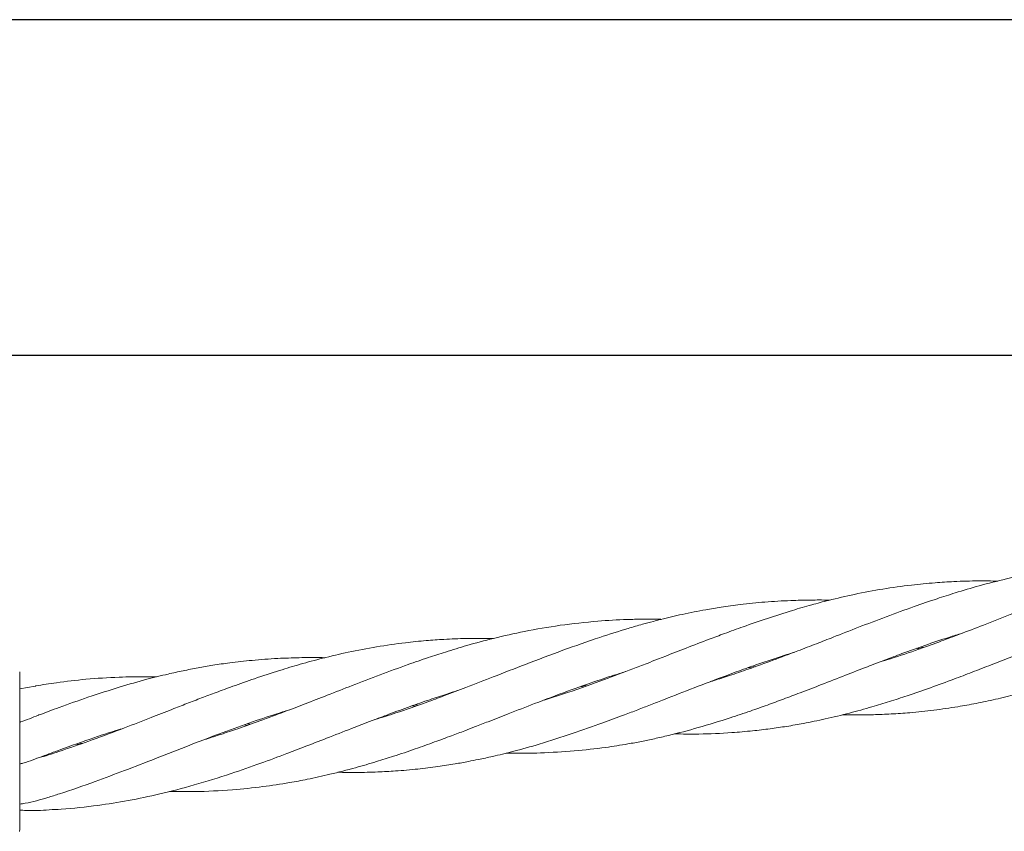
# Model space of a CAD drawing. Units: millimetres. Extents: x 1089 to 17168, y 125 to 7427.
# Drawn here: x 6548 to 6673, y 4900 to 5003 of the extents above; entities that cross this region are included whole.
import ezdxf

# ---------------------------------------------------------------- set-up
doc = ezdxf.new("R2010")
doc.units = ezdxf.units.MM

msp = doc.modelspace()

# ---------------------------------------------------------------- linework, layer by layer
at = {"color": 7, "linetype": 'Continuous', "lineweight": 30}
for p, q in [((7035.46, 5002.64), (4241.46, 5002.64)), ((4241.46, 4960.34), (7035.46, 4960.34))]:
    msp.add_line(p, q, dxfattribs=at)
at = {"color": 7, "linetype": 'Continuous', "lineweight": 18}
for p, q in [((6662.02, 4923.52), (6662.45, 4923.48)), ((6640.82, 4920.92), (6640.38, 4920.96)), ((6640.8, 4921.11), (6641.22, 4921.06)), ((6550.39, 4918.62), (6548.46, 4918.27)), ((6619.61, 4918.51), (6619.23, 4918.55)), ((6619.59, 4918.68), (6619.97, 4918.64)), ((6617.57, 4917.79), (6614.6, 4916.85)), ((6598.36, 4916.08), (6597.94, 4916.12)), ((6598.36, 4916.27), (6598.77, 4916.22)), ((6577.16, 4913.66), (6576.76, 4913.71)), ((6577.14, 4913.85), (6577.55, 4913.8)), ((6555.94, 4911.25), (6555.56, 4911.29)), ((6555.92, 4911.42), (6556.32, 4911.38)), ((6551.4, 4909.72), (6550.63, 4909.51)), ((6548.46, 4900.56), (6548.42, 4900.3))]:
    msp.add_line(p, q, dxfattribs=at)
for points, knots in [([(6714.27, 4936.7), (6714.16, 4936.7), (6713.07, 4936.74), (6711.09, 4936.71), (6708.14, 4936.62), (6705.23, 4936.4), (6702.5, 4936.1), (6700.24, 4935.77), (6698.28, 4935.43), (6696.39, 4935.06), (6694.23, 4934.59), (6691.59, 4933.93), (6688.22, 4932.97), (6684.53, 4931.78), (6681.12, 4930.57), (6678.35, 4929.54), (6675.89, 4928.6), (6673.16, 4927.53), (6670.14, 4926.36), (6667.25, 4925.24), (6664.54, 4924.22), (6661.64, 4923.18), (6659.02, 4922.27), (6657.35, 4921.77), (6656.87, 4921.63)], [0, 0, 0, 0, 0.005616, 0.055021, 0.100493, 0.155856, 0.203889, 0.240783, 0.272745, 0.305473, 0.338478, 0.384962, 0.443944, 0.515086, 0.578928, 0.623888, 0.661845, 0.708862, 0.768705, 0.821941, 0.86169, 0.912486, 0.974992, 1, 1, 1, 1]), ([(6693.05, 4934.28), (6692.63, 4934.29), (6691.05, 4934.32), (6688.08, 4934.26), (6684.28, 4934.03), (6680.78, 4933.62), (6677.94, 4933.18), (6675.44, 4932.71), (6672.67, 4932.09), (6669.61, 4931.31), (6666.7, 4930.45), (6663.97, 4929.57), (6661.06, 4928.58), (6657.76, 4927.36), (6654.35, 4926.07), (6651.43, 4924.92), (6648.88, 4923.92), (6646.34, 4922.95), (6643.48, 4921.86), (6640.6, 4920.83), (6638.13, 4919.98), (6636.54, 4919.46), (6635.75, 4919.23), (6635.59, 4919.18)], [0, 0, 0, 0, 0.0212368, 0.080241, 0.151311, 0.2150349, 0.2598811, 0.2977545, 0.344517, 0.4039138, 0.4571314, 0.4970866, 0.5476266, 0.6097927, 0.6715401, 0.7278314, 0.7646915, 0.806756, 0.861872, 0.91641, 0.9583345, 0.991954, 1, 1, 1, 1]), ([(6671.83, 4931.85), (6671.03, 4931.87), (6669.17, 4931.9), (6666.54, 4931.82), (6663.71, 4931.64), (6660.72, 4931.35), (6657.33, 4930.88), (6653.84, 4930.22), (6650.86, 4929.53), (6648.25, 4928.84), (6645.67, 4928.09), (6642.79, 4927.17), (6639.93, 4926.19), (6637.49, 4925.29), (6635.1, 4924.4), (6632.6, 4923.44), (6630.43, 4922.59), (6628.78, 4921.94), (6627.43, 4921.42), (6625.2, 4920.56), (6621.86, 4919.28), (6619.12, 4918.33), (6617.57, 4917.79)], [0, 0, 0, 0, 0.042966, 0.099422, 0.141843, 0.195612, 0.26156, 0.327089, 0.386893, 0.426127, 0.471176, 0.529656, 0.586638, 0.630677, 0.666319, 0.720569, 0.770996, 0.788097, 0.813099, 0.846811, 0.913252, 1, 1, 1, 1]), ([(6650.61, 4929.45), (6650.55, 4929.45), (6649.76, 4929.48), (6648.13, 4929.46), (6645.47, 4929.41), (6642.5, 4929.23), (6639.57, 4928.94), (6637.08, 4928.59), (6634.65, 4928.19), (6632.1, 4927.69), (6629.9, 4927.17), (6628.24, 4926.74), (6626.87, 4926.37), (6624.62, 4925.72), (6621.26, 4924.66), (6618.52, 4923.68), (6616.96, 4923.13)], [0, 0, 0, 0, 0.004993, 0.0686, 0.142272, 0.237579, 0.329647, 0.400733, 0.458334, 0.546206, 0.627939, 0.655686, 0.696387, 0.7513, 0.859382, 1, 1, 1, 1]), ([(6652.25, 4915), (6652.58, 4914.99), (6653.88, 4914.96), (6655.92, 4914.99), (6658.42, 4915.09), (6660.96, 4915.26), (6663.76, 4915.56), (6666.55, 4915.96), (6669.14, 4916.43), (6671.59, 4916.95), (6674.27, 4917.59), (6677.36, 4918.45), (6681.08, 4919.61), (6685.04, 4920.99), (6689.09, 4922.5), (6693.07, 4924.04), (6697.36, 4925.73), (6701.59, 4927.34), (6705.47, 4928.73), (6708.11, 4929.61), (6709.49, 4930.03), (6709.77, 4930.11)], [0, 0, 0, 0, 0.016516, 0.065475, 0.103501, 0.143461, 0.195296, 0.247052, 0.286831, 0.329098, 0.374295, 0.426154, 0.490272, 0.569626, 0.634895, 0.70377, 0.780223, 0.861785, 0.927253, 0.985428, 1, 1, 1, 1]), ([(6629.39, 4927.03), (6629.36, 4927.03), (6629.01, 4927.04), (6628.2, 4927.05), (6626.79, 4927.05), (6624.47, 4927), (6621.02, 4926.82), (6618.2, 4926.47), (6616.61, 4926.28)], [0, 0, 0, 0, 0.006836, 0.081191, 0.189957, 0.336668, 0.625278, 1, 1, 1, 1]), ([(6631.04, 4912.59), (6632.07, 4912.57), (6634.49, 4912.54), (6637.78, 4912.69), (6640.77, 4912.95), (6643.07, 4913.22), (6645.21, 4913.53), (6647.52, 4913.93), (6650.17, 4914.48), (6653.05, 4915.18), (6655.75, 4915.93), (6658.18, 4916.66), (6660.63, 4917.46), (6663.35, 4918.41), (6666.08, 4919.4), (6668.63, 4920.38), (6671.06, 4921.32), (6673.72, 4922.36), (6676.79, 4923.56), (6680.48, 4924.96), (6684.42, 4926.36), (6687.2, 4927.31), (6688.49, 4927.68), (6688.55, 4927.7)], [0, 0, 0, 0, 0.052496, 0.122869, 0.167446, 0.20505, 0.240833, 0.277335, 0.324756, 0.378123, 0.427401, 0.465573, 0.505114, 0.556515, 0.608677, 0.648863, 0.691453, 0.737159, 0.789547, 0.853639, 0.932309, 0.996977, 1, 1, 1, 1]), ([(6616.61, 4926.28), (6615.11, 4926.04), (6612.31, 4925.59), (6608.4, 4924.69), (6605.08, 4923.81), (6602.33, 4922.97), (6599.86, 4922.17), (6597.11, 4921.22), (6593.92, 4920.04), (6590.51, 4918.74), (6587.37, 4917.5), (6584.53, 4916.41), (6581.71, 4915.31), (6578.88, 4914.26), (6576.18, 4913.31), (6573.94, 4912.55), (6572.58, 4912.12), (6571.93, 4911.92), (6571.9, 4911.91)], [0, 0, 0, 0, 0.098682, 0.184902, 0.259766, 0.320152, 0.368523, 0.425487, 0.505235, 0.583991, 0.65536, 0.71795, 0.775473, 0.8466, 0.908977, 0.956606, 0.997575, 1, 1, 1, 1]), ([(6608.17, 4924.61), (6607.03, 4924.62), (6604.96, 4924.64), (6602.15, 4924.53), (6599.6, 4924.35), (6596.77, 4924.06), (6593.49, 4923.59), (6590, 4922.93), (6586.79, 4922.17), (6583.9, 4921.4), (6581.04, 4920.53), (6578.21, 4919.6), (6575.54, 4918.67), (6573.32, 4917.85), (6571.38, 4917.12), (6569.53, 4916.41), (6567.41, 4915.58), (6564.78, 4914.55), (6561.43, 4913.26), (6557.77, 4911.87), (6554.37, 4910.69), (6552.3, 4909.99), (6551.42, 4909.73), (6551.4, 4909.72)], [0, 0, 0, 0, 0.058237, 0.106194, 0.144657, 0.189961, 0.253231, 0.315764, 0.372508, 0.422496, 0.468342, 0.52442, 0.573296, 0.610852, 0.643374, 0.676627, 0.710127, 0.757349, 0.817343, 0.889464, 0.953602, 0.998759, 1, 1, 1, 1]), ([(6618.41, 4910.43), (6619.74, 4910.57), (6622, 4910.8), (6624.82, 4911.25), (6626.86, 4911.63), (6628.57, 4911.99), (6630.96, 4912.54), (6634.15, 4913.38), (6637.6, 4914.44), (6640.5, 4915.42), (6642.74, 4916.21), (6644.83, 4916.98), (6647.09, 4917.84), (6649.69, 4918.84), (6652.52, 4919.95), (6655.17, 4920.98), (6657.55, 4921.89), (6659.97, 4922.8), (6662.68, 4923.77), (6665.21, 4924.62), (6666.78, 4925.11), (6667.34, 4925.28)], [0, 0, 0, 0, 0.07924, 0.135452, 0.170028, 0.202901, 0.238963, 0.315676, 0.398212, 0.450406, 0.494339, 0.536234, 0.579049, 0.634572, 0.696919, 0.754184, 0.798434, 0.844098, 0.903797, 0.965522, 1, 1, 1, 1]), ([(6616.96, 4923.13), (6615.39, 4922.54), (6612.46, 4921.45), (6608.39, 4919.84), (6604.99, 4918.53), (6602.17, 4917.45), (6599.23, 4916.37), (6596.3, 4915.33), (6594.14, 4914.66), (6593.25, 4914.39)], [0, 0, 0, 0, 0.198967, 0.370665, 0.516575, 0.630092, 0.728331, 0.888842, 1, 1, 1, 1]), ([(6662.05, 4923.33), (6661.96, 4923.34), (6661.82, 4923.35), (6661.67, 4923.37), (6661.62, 4923.38)], [0, 0, 0, 0, 0.624115, 1, 1, 1, 1]), ([(6586.95, 4922.19), (6586.83, 4922.19), (6585.75, 4922.23), (6583.77, 4922.2), (6580.81, 4922.11), (6577.9, 4921.89), (6575.17, 4921.59), (6572.91, 4921.26), (6570.95, 4920.92), (6569.06, 4920.55), (6566.91, 4920.08), (6564.26, 4919.42), (6560.89, 4918.46), (6557.21, 4917.27), (6553.79, 4916.06), (6551.71, 4915.29), (6550.83, 4914.95), (6550.8, 4914.94)], [0, 0, 0, 0, 0.008981, 0.087981, 0.160693, 0.249221, 0.326029, 0.385025, 0.436134, 0.488468, 0.541245, 0.615574, 0.709891, 0.82365, 0.925737, 0.99763, 1, 1, 1, 1]), ([(6618.16, 4912.63), (6619.44, 4913.07), (6621.64, 4913.83), (6624.38, 4914.85), (6626.38, 4915.62), (6628.07, 4916.27), (6630.43, 4917.19), (6633.61, 4918.44), (6637.05, 4919.75), (6639.94, 4920.81), (6642.18, 4921.59), (6644.2, 4922.27), (6645.52, 4922.68), (6646.14, 4922.87)], [0, 0, 0, 0, 0.136925, 0.234449, 0.294764, 0.351973, 0.415004, 0.549315, 0.693393, 0.783939, 0.85999, 0.933015, 1, 1, 1, 1]), ([(6548.46, 4920.41), (6548.46, 4920.33), (6548.46, 4920.16), (6548.46, 4918.86), (6548.46, 4916.79), (6548.46, 4913.91), (6548.46, 4911.63), (6548.46, 4910.49)], [0, 0, 0, 0, 0.18695, 0.373656, 0.560387, 0.780147, 1, 1, 1, 1]), ([(6565.72, 4919.77), (6565.3, 4919.78), (6563.72, 4919.81), (6560.75, 4919.75), (6556.95, 4919.52), (6553.45, 4919.11), (6551.31, 4918.79), (6550.42, 4918.62), (6550.39, 4918.61)], [0, 0, 0, 0, 0.0812374, 0.3069465, 0.5788106, 0.8225741, 0.9941244, 1, 1, 1, 1]), ([(6617.55, 4917.96), (6618.82, 4918.42), (6621, 4919.2), (6623.44, 4920), (6624.62, 4920.36), (6624.87, 4920.44)], [0, 0, 0, 0, 0.521585, 0.894623, 1, 1, 1, 1]), ([(6552.17, 4903.02), (6552.67, 4903.04), (6554.74, 4903.13), (6558.06, 4903.51), (6562.2, 4904.16), (6566.26, 4905.01), (6570.57, 4906.14), (6574.82, 4907.46), (6578.71, 4908.82), (6581.78, 4909.95), (6584.54, 4911.02), (6587.27, 4912.07), (6590.12, 4913.19), (6592.74, 4914.2), (6595.21, 4915.13), (6597.63, 4916.03), (6600.08, 4916.87), (6602.08, 4917.53), (6603.25, 4917.9), (6603.7, 4918.04)], [0, 0, 0, 0, 0.028607, 0.116811, 0.189799, 0.266231, 0.350541, 0.440836, 0.51383, 0.578202, 0.621093, 0.676535, 0.738573, 0.789089, 0.830474, 0.883416, 0.931702, 0.973707, 1, 1, 1, 1]), ([(6567.37, 4905.34), (6568.42, 4905.32), (6571.06, 4905.28), (6574.99, 4905.48), (6578.99, 4905.89), (6582.13, 4906.36), (6584.94, 4906.89), (6587.72, 4907.5), (6590.63, 4908.26), (6593.3, 4909.03), (6595.81, 4909.82), (6598.25, 4910.65), (6600.69, 4911.52), (6602.77, 4912.29), (6604.45, 4912.93), (6606, 4913.52), (6607.83, 4914.23), (6610.35, 4915.22), (6613.68, 4916.52), (6616.17, 4917.45), (6617.55, 4917.96)], [0, 0, 0, 0, 0.060915, 0.153874, 0.229389, 0.295731, 0.339655, 0.396609, 0.460929, 0.513688, 0.556888, 0.611712, 0.661356, 0.70438, 0.737833, 0.763255, 0.798088, 0.849153, 0.916255, 1, 1, 1, 1]), ([(6550.81, 4914.95), (6550.06, 4914.64), (6549.29, 4914.33), (6548.49, 4914.07), (6548.46, 4914.07)], [0, 0, 0, 0, 0.963142, 1, 1, 1, 1]), ([(6551.99, 4904.57), (6552.48, 4904.72), (6554.49, 4905.33), (6557.72, 4906.48), (6561.76, 4907.99), (6565.74, 4909.53), (6570.03, 4911.22), (6574.26, 4912.83), (6578.15, 4914.22), (6580.78, 4915.1), (6582.17, 4915.52), (6582.45, 4915.6)], [0, 0, 0, 0, 0.048115, 0.196304, 0.31819, 0.446809, 0.58958, 0.741892, 0.864151, 0.972788, 1, 1, 1, 1]), ([(6551.4, 4909.77), (6551.89, 4909.96), (6553.88, 4910.72), (6557.09, 4911.85), (6559.87, 4912.8), (6561.17, 4913.17), (6561.23, 4913.19)], [0, 0, 0, 0, 0.151026, 0.607355, 0.982464, 1, 1, 1, 1]), ([(6588.59, 4907.75), (6589.37, 4907.73), (6591.05, 4907.7), (6593.47, 4907.77), (6596.06, 4907.91), (6598.58, 4908.13), (6601.09, 4908.44), (6603.22, 4908.77), (6604.92, 4909.08), (6606.49, 4909.39), (6608.36, 4909.79), (6610.92, 4910.42), (6614.28, 4911.36), (6616.78, 4912.17), (6618.16, 4912.63)], [0, 0, 0, 0, 0.0771911, 0.1673763, 0.2417457, 0.3362689, 0.4213831, 0.4946744, 0.5515883, 0.5949414, 0.6547586, 0.7421002, 0.856776, 1, 1, 1, 1]), ([(6548.46, 4910.49), (6548.46, 4909.96), (6548.46, 4909.03), (6548.46, 4908.12), (6548.46, 4907.73)], [0, 0, 0, 0, 0.560221, 1, 1, 1, 1]), ([(6548.46, 4908.78), (6548.59, 4908.82), (6549.59, 4909.1), (6550.56, 4909.47), (6551.39, 4909.78)], [0, 0, 0, 0, 0.138923, 1, 1, 1, 1]), ([(6609.81, 4910.16), (6610.11, 4910.16), (6611.55, 4910.12), (6614.43, 4910.16), (6616.99, 4910.34), (6618.41, 4910.43)], [0, 0, 0, 0, 0.101661, 0.500796, 1, 1, 1, 1]), ([(6548.46, 4907.73), (6548.46, 4906.61), (6548.46, 4904.37), (6548.46, 4902.11), (6548.46, 4900.79), (6548.46, 4900.64), (6548.46, 4900.56)], [0, 0, 0, 0, 0.281624, 0.561625, 0.781088, 1, 1, 1, 1]), ([(6548.46, 4903.72), (6548.69, 4903.76), (6549.89, 4903.95), (6551.06, 4904.29), (6551.99, 4904.55)], [0, 0, 0, 0, 0.199391, 1, 1, 1, 1]), ([(6548.46, 4902.99), (6548.72, 4902.97), (6549.96, 4902.87), (6551.2, 4902.94), (6552.17, 4903)], [0, 0, 0, 0, 0.213634, 1, 1, 1, 1])]:
    msp.add_open_spline(points, degree=3, knots=knots, dxfattribs=at)

doc.saveas('drawing.dxf')
